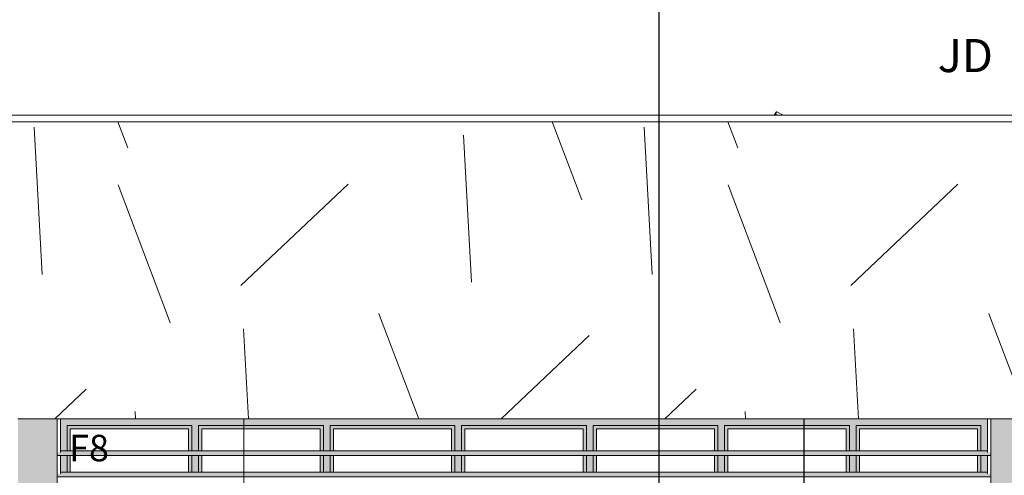
# Model space of a CAD drawing. Units: millimetres. Extents: x -8894287 to -7924139, y -141311 to 18440.
# Drawn here: x -8083951 to -8076518, y 9114 to 12552 of the extents above; entities that cross this region are included whole.
import ezdxf

# ---------------------------------------------------------------- set-up
doc = ezdxf.new("R2010")
doc.units = ezdxf.units.MM
doc.header["$MEASUREMENT"] = 0
for name, color, linetype in [('00 MURS.CBA', 7, 'Continuous'), ('00 OBJETS.CBA', 7, 'Continuous'), ('Fenêtres ARCHICAD', 7, 'Continuous')]:
    doc.layers.add(name, color=color, linetype=linetype)
for name, color, linetype, lineweight in [('00 MURS.CBA_Stylo_No__9', 7, 'Continuous', 5), ('00 OBJETS.CBA_Stylo_No__9', 7, 'Continuous', 5), ('Fenêtres ARCHICAD_Stylo_No__9', 7, 'Continuous', 5), ('Légendes façade apd_Stylo_No__9', 7, 'Continuous', 5)]:
    doc.layers.add(name, color=color, linetype=linetype, lineweight=lineweight)
doc.styles.add('STYLE_GENERE_1', font='arial.ttf')
doc.dimstyles.new('STYLE_GENERE__1', dxfattribs={"dimtxt": 0.18, "dimasz": 182.4, "dimexe": 0.18, "dimexo": 0.0625, "dimgap": 0.09, "dimtad": 0, "dimtih": 1, "dimtoh": 1, "dimdec": 4, "dimzin": 0, "dimdsep": 46, "dimcen": 0.09, "dimadec": 0, "dimazin": 0, "dimtfac": 1, "dimtdec": 4, "dimtmove": 0, "dimatfit": 3, "dimldrblk": 'ARROWHEAD_11', "dimfxl": 1, "dimtolj": 1, "dimtzin": 0, "dimarcsym": 0})

# ---------------------------------------------------------------- blocks, each defined once
blk = doc.blocks.new('Elément de coupe_39', base_point=(-8019789, 0))
at = {"layer": '00 MURS.CBA_Stylo_No__9', "color": 7, "linetype": 'Continuous', "lineweight": 5}
for p, q in [((-8059340.6, 11830), (-8110330.1, 11830)), ((-8059340.6, 11780), (-8110354.1, 11780))]:
    blk.add_line(p, q, dxfattribs=at)
blk = doc.blocks.new('Elément de coupe_406', base_point=(-8019789, 0))
at = {"layer": '00 MURS.CBA', "linetype": 'Continuous', "lineweight": 0, "true_color": 0xb1a17d}
blk.add_hatch(color=33, dxfattribs=at).paths.add_polyline_path([(-8105654.1, 9540), (-8105654.1, 4258.1), (-8105366.1, 4258.1), (-8105366.1, 4302.6), (-8105384.7, 4302.6), (-8105384.7, 4315.8), (-8105366.1, 4315.8), (-8105366.1, 4462.6), (-8105384.7, 4462.6), (-8105384.7, 4475.8), (-8105366.1, 4475.8), (-8105366.1, 4622.6), (-8105384.7, 4622.6), (-8105384.7, 4635.8), (-8105366.1, 4635.8), (-8105366.1, 4782.6), (-8105384.7, 4782.6), (-8105384.7, 4795.8), (-8105366.1, 4795.8), (-8105366.1, 4942.6), (-8105384.7, 4942.6), (-8105384.7, 4955.8), (-8105366.1, 4955.8), (-8105366.1, 5102.6), (-8105384.7, 5102.6), (-8105384.7, 5115.8), (-8105366.1, 5115.8), (-8105366.1, 5262.6), (-8105384.7, 5262.6), (-8105384.7, 5275.8), (-8105366.1, 5275.8), (-8105366.1, 5422.6), (-8105384.7, 5422.6), (-8105384.7, 5435.8), (-8105366.1, 5435.8), (-8105366.1, 5582.6), (-8105384.7, 5582.6), (-8105384.7, 5595.8), (-8105366.1, 5595.8), (-8105366.1, 5742.6), (-8105384.7, 5742.6), (-8105384.7, 5755.8), (-8105366.1, 5755.8), (-8105366.1, 6020), (-8098384.7, 6020), (-8098384.7, 5755.8), (-8098384.7, 5742.6), (-8098384.7, 5616.3), (-8098384.7, 5582.6), (-8098384.7, 5435.8), (-8098384.7, 5422.6), (-8098384.7, 5275.8), (-8098384.7, 5262.6), (-8098384.7, 5115.8), (-8098384.7, 5102.6), (-8098384.7, 4977.5), (-8098384.7, 4942.6), (-8098384.7, 4795.8), (-8098384.7, 4782.6), (-8098384.7, 4635.8), (-8098384.7, 4622.6), (-8098384.7, 4497.5), (-8098384.7, 4462.6), (-8098384.7, 4315.8), (-8098384.7, 4302.6), (-8098384.7, 4258.1), (-8098171.2, 4258.1), (-8098171.2, 6020), (-8091171.2, 6020), (-8091171.2, 5755.8), (-8091171.2, 5742.6), (-8091171.2, 5616.3), (-8091171.2, 5582.6), (-8091171.2, 5435.8), (-8091171.2, 5422.6), (-8091171.2, 5275.8), (-8091171.2, 5262.6), (-8091171.2, 5115.8), (-8091171.2, 5102.6), (-8091171.2, 4977.5), (-8091171.2, 4942.6), (-8091171.2, 4795.8), (-8091171.2, 4782.6), (-8091171.2, 4635.8), (-8091171.2, 4622.6), (-8091171.2, 4497.5), (-8091171.2, 4462.6), (-8091171.2, 4315.8), (-8091171.2, 4302.6), (-8091171.2, 4258.1), (-8090964.1, 4258.1), (-8090964.1, 6020), (-8083964.1, 6020), (-8083964.1, 5755.8), (-8083964.1, 5742.6), (-8083964.1, 5617.5), (-8083964.1, 5582.7), (-8083964.1, 5582.6), (-8083964.1, 5435.8), (-8083964.1, 5422.6), (-8083964.1, 5275.8), (-8083964.1, 5262.6), (-8083964.1, 5115.8), (-8083964.1, 5102.6), (-8083964.1, 4977.5), (-8083964.1, 4942.7), (-8083964.1, 4942.6), (-8083964.1, 4795.8), (-8083964.1, 4782.6), (-8083964.1, 4635.8), (-8083964.1, 4622.6), (-8083964.1, 4497.5), (-8083964.1, 4462.7), (-8083964.1, 4462.6), (-8083964.1, 4315.8), (-8083964.1, 4302.6), (-8083964.1, 4258.1), (-8083651.3, 4258.1), (-8083651.3, 6020), (-8076651.3, 6020), (-8076651.3, 5755.8), (-8076651.3, 5742.6), (-8076651.3, 5616.3), (-8076651.3, 5582.6), (-8076651.3, 5435.8), (-8076651.3, 5422.6), (-8076651.3, 5275.8), (-8076651.3, 5262.6), (-8076651.3, 5115.8), (-8076651.3, 5102.6), (-8076651.3, 4977.5), (-8076651.3, 4942.6), (-8076651.3, 4795.8), (-8076651.3, 4782.6), (-8076651.3, 4635.8), (-8076651.3, 4622.6), (-8076651.3, 4497.5), (-8076651.3, 4462.6), (-8076651.3, 4315.8), (-8076651.3, 4302.6), (-8076651.3, 4258.1), (-8076078.5, 4258.1), (-8076078.5, 6020), (-8069078.5, 6020), (-8069078.5, 5755.7), (-8069078.5, 5742.6), (-8069078.5, 5617.5), (-8069078.5, 5582.6), (-8069078.5, 5435.7), (-8069078.5, 5422.6), (-8069078.5, 5275.7), (-8069078.5, 5262.6), (-8069078.5, 5115.7), (-8069078.5, 5102.6), (-8069078.5, 4977.5), (-8069078.5, 4942.6), (-8069078.5, 4795.7), (-8069078.5, 4782.6), (-8069078.5, 4635.7), (-8069078.5, 4622.6), (-8069078.5, 4497.5), (-8069078.5, 4462.6), (-8069078.5, 4315.7), (-8069078.5, 4302.6), (-8069078.5, 4258.1), (-8068854.1, 4258.1), (-8068854.1, 9540), (-8069078.5, 9540), (-8069078.5, 9275.7), (-8069078.5, 9262.6), (-8069078.5, 9115.7), (-8069078.5, 9102.6), (-8069078.5, 8955.7), (-8069078.5, 8942.6), (-8069078.5, 8795.7), (-8069078.5, 8782.6), (-8069078.5, 8635.7), (-8069078.5, 8622.6), (-8069078.5, 8475.7), (-8069078.5, 8462.6), (-8069078.5, 8315.7), (-8069078.5, 8302.6), (-8069078.5, 8155.7), (-8069078.5, 8142.6), (-8069078.5, 7995.7), (-8069078.5, 7982.6), (-8069078.5, 7835.7), (-8069078.5, 7822.6), (-8069078.5, 7800), (-8076078.5, 7800), (-8076078.5, 9540), (-8076619.1, 9540), (-8076619.1, 9275.8), (-8076619.1, 9262.6), (-8076619.1, 9115.8), (-8076619.1, 9102.6), (-8076619.1, 8955.8), (-8076619.1, 8942.6), (-8076619.1, 8795.8), (-8076619.1, 8782.6), (-8076619.1, 8635.8), (-8076619.1, 8622.6), (-8076619.1, 8475.8), (-8076619.1, 8462.6), (-8076619.1, 8315.8), (-8076619.1, 8302.6), (-8076619.1, 8155.8), (-8076619.1, 8142.6), (-8076619.1, 7995.8), (-8076619.1, 7982.6), (-8076619.1, 7835.8), (-8076619.1, 7822.6), (-8076619.1, 7800), (-8083669.1, 7800), (-8083669.1, 9540), (-8083964.1, 9540), (-8083964.1, 7800), (-8090964.1, 7800), (-8090964.1, 9540), (-8091171.2, 9540), (-8091171.2, 9275.8), (-8091171.2, 9262.6), (-8091171.2, 9115.8), (-8091171.2, 9102.6), (-8091171.2, 8955.8), (-8091171.2, 8942.6), (-8091171.2, 8795.8), (-8091171.2, 8782.6), (-8091171.2, 8635.8), (-8091171.2, 8622.6), (-8091171.2, 8475.8), (-8091171.2, 8462.6), (-8091171.2, 8315.8), (-8091171.2, 8302.6), (-8091171.2, 8155.8), (-8091171.2, 8142.6), (-8091171.2, 7995.8), (-8091171.2, 7982.6), (-8091171.2, 7835.8), (-8091171.2, 7822.6), (-8091171.2, 7800), (-8098171.2, 7800), (-8098171.2, 9540), (-8098384.7, 9540), (-8098384.7, 9275.8), (-8098384.7, 9262.6), (-8098384.7, 9115.8), (-8098384.7, 9102.6), (-8098384.7, 8955.8), (-8098384.7, 8942.6), (-8098384.7, 8795.8), (-8098384.7, 8782.6), (-8098384.7, 8635.8), (-8098384.7, 8622.6), (-8098384.7, 8475.8), (-8098384.7, 8462.6), (-8098384.7, 8315.8), (-8098384.7, 8302.6), (-8098384.7, 8155.8), (-8098384.7, 8142.6), (-8098384.7, 7995.8), (-8098384.7, 7982.6), (-8098384.7, 7835.8), (-8098384.7, 7822.6), (-8098384.7, 7800), (-8105384.7, 7800), (-8105384.7, 9540)])
at = {"layer": '00 MURS.CBA_Stylo_No__9', "color": 7, "linetype": 'Continuous', "lineweight": 5}
for p, q in [((-8083964.1, 9540), (-8083669.1, 9540)), ((-8076619.1, 9540), (-8076078.5, 9540))]:
    blk.add_line(p, q, dxfattribs=at)
blk = doc.blocks.new('Elément de coupe_415', base_point=(-8019789, 0))
at = {"layer": 'Fenêtres ARCHICAD_Stylo_No__9', "color": 7, "linetype": 'Continuous', "lineweight": 5}
for p, q in [((-8083669.1, 9540), (-8083669.1, 9275.8)), ((-8076619.1, 9540), (-8076619.1, 9275.8)), ((-8083669.1, 9262.6), (-8083669.1, 9115.8)), ((-8076619.1, 9262.6), (-8076619.1, 9115.8)), ((-8083669.1, 9102.6), (-8083669.1, 8955.8)), ((-8076619.1, 9102.6), (-8076619.1, 8955.8)), ((-8083669.1, 8942.6), (-8083669.1, 8795.8)), ((-8076619.1, 8942.6), (-8076619.1, 8795.8)), ((-8083669.1, 8782.6), (-8083669.1, 8635.8)), ((-8076619.1, 8782.6), (-8076619.1, 8635.8)), ((-8083669.1, 8622.6), (-8083669.1, 8475.8)), ((-8076619.1, 8622.6), (-8076619.1, 8475.8)), ((-8083669.1, 8462.6), (-8083669.1, 8315.8)), ((-8076619.1, 8462.6), (-8076619.1, 8315.8)), ((-8083669.1, 8302.6), (-8083669.1, 8155.8)), ((-8076619.1, 8302.6), (-8076619.1, 8155.8)), ((-8083669.1, 8142.6), (-8083669.1, 7995.8)), ((-8076619.1, 8142.6), (-8076619.1, 7995.8)), ((-8083669.1, 7982.6), (-8083669.1, 7835.8)), ((-8076619.1, 7982.6), (-8076619.1, 7835.8)), ((-8083669.1, 7822.6), (-8083669.1, 7800)), ((-8076619.1, 7822.6), (-8076619.1, 7800)), ((-8076619.1, 7800), (-8083669.1, 7800))]:
    blk.add_line(p, q, dxfattribs=at)
blk = doc.blocks.new('*X761', base_point=(-8019789, 0))
at = {"layer": '00 MURS.CBA_Stylo_No__9', "color": 7, "linetype": 'Continuous', "lineweight": 5}
for p, q in [((-8082814.1, 10264.7), (-8082835.1, 10320)), ((-8080939.1, 9540), (-8081234.2, 10320)), ((-8078209.1, 10264.7), (-8078230.1, 10320)), ((-8076348.4, 9577.8), (-8076629.2, 10320)), ((-8082224.5, 9540), (-8082260.7, 10218.3)), ((-8077619.5, 9540), (-8077655.7, 10218.3)), ((-8080316.8, 9540), (-8079652.5, 10167.7)), ((-8083686.6, 9540), (-8083449.1, 9764.4)), ((-8079081.6, 9540), (-8078844.2, 9764.4)), ((-8083076.3, 9540), (-8083079.2, 9593.9)), ((-8078471.3, 9540), (-8078474.2, 9593.9))]:
    blk.add_line(p, q, dxfattribs=at)
blk = doc.blocks.new('Elément de coupe_536', base_point=(-8019789, 0))
at = {"layer": '00 MURS.CBA', "lineweight": 0}
blk.add_blockref('*X761', (-8019789, 0), dxfattribs=at)
blk = doc.blocks.new('*X851', base_point=(-8019789, 0))
at = {"layer": '00 MURS.CBA_Stylo_No__9', "color": 7, "linetype": 'Continuous', "lineweight": 5}
for p, q in [((-8083135.2, 11583.7), (-8083209.5, 11780)), ((-8079707.8, 11192.4), (-8079930.1, 11780)), ((-8078530.2, 11583.7), (-8078604.5, 11780)), ((-8083782, 10629.1), (-8083841.3, 11739.6)), ((-8080540.6, 10570.2), (-8080600, 11680.8)), ((-8079177, 10629.1), (-8079236.4, 11739.6)), ((-8082835.1, 10320), (-8083207.7, 11304.8)), ((-8082280.9, 10546.3), (-8081472.5, 11310.1)), ((-8078230.1, 10320), (-8078602.7, 11304.8)), ((-8077675.9, 10546.3), (-8076867.6, 11310.1)), ((-8081234.2, 10320), (-8081239.9, 10335)), ((-8076629.2, 10320), (-8076634.9, 10335))]:
    blk.add_line(p, q, dxfattribs=at)
blk = doc.blocks.new('Elément de coupe_550', base_point=(-8019789, 0))
at = {"layer": '00 MURS.CBA', "lineweight": 0}
blk.add_blockref('*X851', (-8019789, 0), dxfattribs=at)
blk = doc.blocks.new('Elément de coupe_560', base_point=(-8019789, 0))
at = {"layer": 'Fenêtres ARCHICAD', "linetype": 'Continuous', "lineweight": 0, "true_color": 0xb1a17d}
for points in [[(-8082626.3, 9540), (-8083644.1, 9540), (-8083644.1, 9490), (-8083594.1, 9490), (-8082651.3, 9490), (-8082626.3, 9490)], [(-8082626.3, 9540), (-8082626.3, 9490), (-8082601.3, 9490), (-8082260.1, 9490), (-8082260.1, 9540)], [(-8081633.4, 9540), (-8082258.1, 9540), (-8082258.1, 9490), (-8081658.4, 9490), (-8081633.4, 9490)], [(-8081633.4, 9490), (-8081608.4, 9490), (-8080665.6, 9490), (-8080640.6, 9490), (-8080640.6, 9540), (-8081633.4, 9540)], [(-8080640.6, 9490), (-8080615.6, 9490), (-8079672.7, 9490), (-8079647.7, 9490), (-8079647.7, 9540), (-8080640.6, 9540)], [(-8079647.7, 9490), (-8079622.7, 9490), (-8078679.8, 9490), (-8078654.8, 9490), (-8078654.8, 9540), (-8079647.7, 9540)], [(-8078654.8, 9540), (-8078654.8, 9490), (-8078629.8, 9490), (-8078030.1, 9490), (-8078030.1, 9540)], [(-8077662, 9540), (-8078028.1, 9540), (-8078028.1, 9490), (-8077687, 9490), (-8077662, 9490)], [(-8077662, 9490), (-8077637, 9490), (-8076694.1, 9490), (-8076644.1, 9490), (-8076644.1, 9540), (-8077662, 9540)], [(-8083644.1, 9490), (-8083644.1, 9297.5), (-8083594.1, 9297.5), (-8083594.1, 9490)], [(-8083594.1, 9490), (-8083594.1, 9465), (-8083569, 9465), (-8082676.2, 9465), (-8082651.3, 9465), (-8082651.3, 9490)], [(-8083594.1, 9465), (-8083594.1, 9297.5), (-8083569, 9297.5), (-8083569, 9465)], [(-8082676.2, 9465), (-8082676.2, 9297.5), (-8082676.2, 9297.5), (-8082676.2, 9465)], [(-8082676.2, 9465), (-8082676.2, 9297.5), (-8082651.3, 9297.5), (-8082651.3, 9465)], [(-8082651.3, 9297.5), (-8082626.3, 9297.5), (-8082626.3, 9490), (-8082651.3, 9490)], [(-8082626.3, 9490), (-8082626.3, 9297.5), (-8082601.3, 9297.5), (-8082601.3, 9490)], [(-8082601.3, 9465), (-8082576.1, 9465), (-8082260.1, 9465), (-8082260.1, 9490), (-8082601.3, 9490)], [(-8082576.1, 9465), (-8082601.3, 9465), (-8082601.3, 9297.5), (-8082576.1, 9297.5)], [(-8082258.1, 9465), (-8081683.3, 9465), (-8081658.4, 9465), (-8081658.4, 9490), (-8082258.1, 9490)], [(-8081683.4, 9465), (-8081683.4, 9297.5), (-8081683.3, 9297.5), (-8081683.3, 9465)], [(-8081683.3, 9465), (-8081683.3, 9297.5), (-8081658.4, 9297.5), (-8081658.4, 9465)], [(-8081633.4, 9490), (-8081658.4, 9490), (-8081658.4, 9297.5), (-8081633.4, 9297.5)], [(-8081608.4, 9490), (-8081633.4, 9490), (-8081633.4, 9297.5), (-8081608.4, 9297.5)], [(-8081608.4, 9490), (-8081608.4, 9465), (-8081583.3, 9465), (-8080690.4, 9465), (-8080665.6, 9465), (-8080665.6, 9490)], [(-8081608.4, 9465), (-8081608.4, 9297.5), (-8081583.3, 9297.5), (-8081583.3, 9465)], [(-8080690.4, 9465), (-8080690.5, 9465), (-8080690.5, 9297.5), (-8080690.4, 9297.5)], [(-8080665.6, 9465), (-8080690.4, 9465), (-8080690.4, 9297.5), (-8080665.6, 9297.5)], [(-8080665.6, 9297.5), (-8080640.6, 9297.5), (-8080640.6, 9490), (-8080665.6, 9490)], [(-8080640.6, 9297.5), (-8080615.6, 9297.5), (-8080615.6, 9490), (-8080640.6, 9490)], [(-8080615.6, 9490), (-8080615.6, 9465), (-8080590.4, 9465), (-8079697.6, 9465), (-8079672.7, 9465), (-8079672.7, 9490)], [(-8080590.4, 9465), (-8080615.6, 9465), (-8080615.6, 9297.5), (-8080590.4, 9297.5)], [(-8079697.7, 9297.5), (-8079697.6, 9297.5), (-8079697.6, 9465), (-8079697.7, 9465)], [(-8079697.6, 9465), (-8079697.6, 9297.5), (-8079672.7, 9297.5), (-8079672.7, 9465)], [(-8079672.7, 9490), (-8079672.7, 9297.5), (-8079647.7, 9297.5), (-8079647.7, 9490)], [(-8079647.7, 9490), (-8079647.7, 9297.5), (-8079622.7, 9297.5), (-8079622.7, 9490)], [(-8079622.7, 9465), (-8079597.6, 9465), (-8078704.7, 9465), (-8078679.8, 9465), (-8078679.8, 9490), (-8079622.7, 9490)], [(-8079622.7, 9465), (-8079622.7, 9297.5), (-8079597.6, 9297.5), (-8079597.6, 9465)], [(-8078704.7, 9465), (-8078704.8, 9465), (-8078704.8, 9297.5), (-8078704.7, 9297.5)], [(-8078704.7, 9297.5), (-8078679.8, 9297.5), (-8078679.8, 9465), (-8078704.7, 9465)], [(-8078654.8, 9490), (-8078679.8, 9490), (-8078679.8, 9297.5), (-8078654.8, 9297.5)], [(-8078654.8, 9297.5), (-8078629.8, 9297.5), (-8078629.8, 9490), (-8078654.8, 9490)], [(-8078629.8, 9490), (-8078629.8, 9465), (-8078604.7, 9465), (-8078030.1, 9465), (-8078030.1, 9490)], [(-8078629.8, 9465), (-8078629.8, 9297.5), (-8078604.7, 9297.5), (-8078604.7, 9465)], [(-8078028.1, 9490), (-8078028.1, 9465), (-8077711.9, 9465), (-8077687, 9465), (-8077687, 9490)], [(-8077711.9, 9297.5), (-8077711.9, 9297.5), (-8077711.9, 9465), (-8077711.9, 9465)], [(-8077711.9, 9297.5), (-8077687, 9297.5), (-8077687, 9465), (-8077711.9, 9465)], [(-8077662, 9490), (-8077687, 9490), (-8077687, 9297.5), (-8077662, 9297.5)], [(-8077637, 9490), (-8077662, 9490), (-8077662, 9297.5), (-8077637, 9297.5)], [(-8077637, 9490), (-8077637, 9465), (-8077611.9, 9465), (-8076719, 9465), (-8076694.1, 9465), (-8076694.1, 9490)], [(-8077637, 9297.5), (-8077611.9, 9297.5), (-8077611.9, 9465), (-8077637, 9465)], [(-8076719.1, 9297.5), (-8076719, 9297.5), (-8076719, 9465), (-8076719.1, 9465)], [(-8076719, 9465), (-8076719, 9297.5), (-8076694.1, 9297.5), (-8076694.1, 9465)], [(-8076644.1, 9490), (-8076694.1, 9490), (-8076694.1, 9297.5), (-8076644.1, 9297.5)], [(-8083644.1, 9262.6), (-8083644.1, 9137.5), (-8083594.1, 9137.5), (-8083594.1, 9262.6)], [(-8083569, 9262.6), (-8083594.1, 9262.6), (-8083594.1, 9137.5), (-8083569, 9137.5)], [(-8082676.2, 9262.6), (-8082676.2, 9262.6), (-8082676.2, 9137.5), (-8082676.2, 9137.5)], [(-8082676.2, 9262.6), (-8082676.2, 9137.5), (-8082651.3, 9137.5), (-8082651.3, 9262.6)], [(-8082626.3, 9262.6), (-8082651.3, 9262.6), (-8082651.3, 9137.5), (-8082626.3, 9137.5)], [(-8082601.3, 9262.6), (-8082626.3, 9262.6), (-8082626.3, 9137.5), (-8082601.3, 9137.5)], [(-8082601.3, 9137.5), (-8082576.1, 9137.5), (-8082576.1, 9262.6), (-8082601.3, 9262.6)], [(-8081683.3, 9262.6), (-8081683.4, 9262.6), (-8081683.4, 9137.5), (-8081683.3, 9137.5)], [(-8081683.3, 9262.6), (-8081683.3, 9137.5), (-8081658.4, 9137.5), (-8081658.4, 9262.6)], [(-8081658.4, 9137.5), (-8081633.4, 9137.5), (-8081633.4, 9262.6), (-8081658.4, 9262.6)], [(-8081633.4, 9262.6), (-8081633.4, 9137.5), (-8081608.4, 9137.5), (-8081608.4, 9262.6)], [(-8081583.3, 9262.6), (-8081608.4, 9262.6), (-8081608.4, 9137.5), (-8081583.3, 9137.5)], [(-8080690.5, 9137.5), (-8080690.4, 9137.5), (-8080690.4, 9262.6), (-8080690.5, 9262.6)], [(-8080690.4, 9262.6), (-8080690.4, 9137.5), (-8080665.6, 9137.5), (-8080665.6, 9262.6)], [(-8080665.6, 9137.5), (-8080640.6, 9137.5), (-8080640.6, 9262.6), (-8080665.6, 9262.6)], [(-8080640.6, 9137.5), (-8080615.6, 9137.5), (-8080615.6, 9262.6), (-8080640.6, 9262.6)], [(-8080590.4, 9262.6), (-8080615.6, 9262.6), (-8080615.6, 9137.5), (-8080590.4, 9137.5)], [(-8079697.6, 9262.6), (-8079697.7, 9262.6), (-8079697.7, 9137.5), (-8079697.6, 9137.5)], [(-8079697.6, 9262.6), (-8079697.6, 9137.5), (-8079672.7, 9137.5), (-8079672.7, 9262.6)], [(-8079647.7, 9262.6), (-8079672.7, 9262.6), (-8079672.7, 9137.5), (-8079647.7, 9137.5)], [(-8079622.7, 9262.6), (-8079647.7, 9262.6), (-8079647.7, 9137.5), (-8079622.7, 9137.5)], [(-8079597.6, 9262.6), (-8079622.7, 9262.6), (-8079622.7, 9137.5), (-8079597.6, 9137.5)], [(-8078704.7, 9262.6), (-8078704.8, 9262.6), (-8078704.8, 9137.5), (-8078704.7, 9137.5)], [(-8078679.8, 9262.6), (-8078704.7, 9262.6), (-8078704.7, 9137.5), (-8078679.8, 9137.5)], [(-8078654.8, 9262.6), (-8078679.8, 9262.6), (-8078679.8, 9137.5), (-8078654.8, 9137.5)], [(-8078629.8, 9262.6), (-8078654.8, 9262.6), (-8078654.8, 9137.5), (-8078629.8, 9137.5)], [(-8078604.7, 9262.6), (-8078629.8, 9262.6), (-8078629.8, 9137.5), (-8078604.7, 9137.5)], [(-8077711.9, 9262.6), (-8077711.9, 9137.5), (-8077711.9, 9137.5), (-8077711.9, 9262.6)], [(-8077711.9, 9262.6), (-8077711.9, 9137.5), (-8077687, 9137.5), (-8077687, 9262.6)], [(-8077662, 9262.6), (-8077687, 9262.6), (-8077687, 9137.5), (-8077662, 9137.5)], [(-8077637, 9262.6), (-8077662, 9262.6), (-8077662, 9137.5), (-8077637, 9137.5)], [(-8077637, 9137.5), (-8077611.9, 9137.5), (-8077611.9, 9262.6), (-8077637, 9262.6)], [(-8076719.1, 9137.5), (-8076719, 9137.5), (-8076719, 9262.6), (-8076719.1, 9262.6)], [(-8076719, 9137.5), (-8076694.1, 9137.5), (-8076694.1, 9262.6), (-8076719, 9262.6)], [(-8076694.1, 9137.5), (-8076644.1, 9137.5), (-8076644.1, 9262.6), (-8076694.1, 9262.6)]]:
    blk.add_hatch(color=33, dxfattribs=at).paths.add_polyline_path(points)
at = {"layer": 'Fenêtres ARCHICAD_Stylo_No__9', "color": 7, "linetype": 'Continuous', "lineweight": 5}
for p, q in [((-8083644.1, 9284.5), (-8083644.1, 9540)), ((-8076644.1, 9540), (-8076644.1, 9284.5)), ((-8083594.1, 9490), (-8083594.1, 9297.5)), ((-8082651.3, 9490), (-8083594.1, 9490)), ((-8083569, 9465), (-8083569, 9297.5)), ((-8082676.2, 9465), (-8083569, 9465)), ((-8082676.2, 9465), (-8082676.2, 9297.5)), ((-8082676.2, 9297.5), (-8082676.2, 9465)), ((-8082651.3, 9297.5), (-8082651.3, 9490)), ((-8082601.3, 9490), (-8082601.3, 9297.5)), ((-8082260.1, 9490), (-8082601.3, 9490)), ((-8082576.1, 9465), (-8082576.1, 9297.5)), ((-8082260.1, 9465), (-8082576.1, 9465)), ((-8081658.4, 9490), (-8082258.1, 9490)), ((-8081683.3, 9465), (-8082258.1, 9465)), ((-8081683.4, 9465), (-8081683.4, 9297.5)), ((-8081683.3, 9297.5), (-8081683.3, 9465)), ((-8081658.4, 9297.5), (-8081658.4, 9490)), ((-8081608.4, 9490), (-8081608.4, 9297.5)), ((-8080665.6, 9490), (-8081608.4, 9490)), ((-8081583.3, 9465), (-8081583.3, 9297.5)), ((-8080690.4, 9465), (-8081583.3, 9465)), ((-8080690.5, 9465), (-8080690.5, 9297.5)), ((-8080690.4, 9297.5), (-8080690.4, 9465)), ((-8080665.6, 9297.5), (-8080665.6, 9490)), ((-8080615.6, 9490), (-8080615.6, 9297.5)), ((-8079672.7, 9490), (-8080615.6, 9490)), ((-8080590.4, 9465), (-8080590.4, 9297.5)), ((-8079697.6, 9465), (-8080590.4, 9465)), ((-8079697.7, 9465), (-8079697.7, 9297.5)), ((-8079697.6, 9297.5), (-8079697.6, 9465)), ((-8079672.7, 9297.5), (-8079672.7, 9490)), ((-8079622.7, 9490), (-8079622.7, 9297.5)), ((-8078679.8, 9490), (-8079622.7, 9490)), ((-8079597.6, 9465), (-8079597.6, 9297.5)), ((-8078704.7, 9465), (-8079597.6, 9465)), ((-8078704.8, 9465), (-8078704.8, 9297.5)), ((-8078704.7, 9297.5), (-8078704.7, 9465)), ((-8078679.8, 9297.5), (-8078679.8, 9490)), ((-8078629.8, 9490), (-8078629.8, 9297.5)), ((-8078030.1, 9490), (-8078629.8, 9490)), ((-8078604.7, 9465), (-8078604.7, 9297.5)), ((-8078030.1, 9465), (-8078604.7, 9465)), ((-8077687, 9490), (-8078028.1, 9490)), ((-8077711.9, 9465), (-8078028.1, 9465)), ((-8077711.9, 9465), (-8077711.9, 9297.5)), ((-8077711.9, 9297.5), (-8077711.9, 9465)), ((-8077687, 9297.5), (-8077687, 9490)), ((-8077637, 9490), (-8077637, 9297.5)), ((-8076694.1, 9490), (-8077637, 9490)), ((-8077611.9, 9465), (-8077611.9, 9297.5)), ((-8076719, 9465), (-8077611.9, 9465)), ((-8076719.1, 9465), (-8076719.1, 9297.5)), ((-8076719, 9297.5), (-8076719, 9465)), ((-8076694.1, 9297.5), (-8076694.1, 9490)), ((-8083644.1, 9124.5), (-8083644.1, 9262.6)), ((-8083594.1, 9262.6), (-8083594.1, 9137.5)), ((-8083569, 9262.6), (-8083569, 9137.5)), ((-8082676.2, 9262.6), (-8082676.2, 9137.5)), ((-8082676.2, 9137.5), (-8082676.2, 9262.6)), ((-8082651.3, 9137.5), (-8082651.3, 9262.6)), ((-8082601.3, 9262.6), (-8082601.3, 9137.5)), ((-8082576.1, 9262.6), (-8082576.1, 9137.5)), ((-8081683.4, 9262.6), (-8081683.4, 9137.5)), ((-8081683.3, 9137.5), (-8081683.3, 9262.6)), ((-8081658.4, 9137.5), (-8081658.4, 9262.6)), ((-8081608.4, 9262.6), (-8081608.4, 9137.5)), ((-8081583.3, 9262.6), (-8081583.3, 9137.5)), ((-8080690.5, 9262.6), (-8080690.5, 9137.5)), ((-8080690.4, 9137.5), (-8080690.4, 9262.6)), ((-8080665.6, 9137.5), (-8080665.6, 9262.6)), ((-8080615.6, 9262.6), (-8080615.6, 9137.5)), ((-8080590.4, 9262.6), (-8080590.4, 9137.5)), ((-8079697.7, 9262.6), (-8079697.7, 9137.5)), ((-8079697.6, 9137.5), (-8079697.6, 9262.6)), ((-8079672.7, 9137.5), (-8079672.7, 9262.6)), ((-8079622.7, 9262.6), (-8079622.7, 9137.5)), ((-8079597.6, 9262.6), (-8079597.6, 9137.5)), ((-8078704.8, 9262.6), (-8078704.8, 9137.5)), ((-8078704.7, 9137.5), (-8078704.7, 9262.6)), ((-8078679.8, 9137.5), (-8078679.8, 9262.6)), ((-8078629.8, 9262.6), (-8078629.8, 9137.5)), ((-8078604.7, 9262.6), (-8078604.7, 9137.5)), ((-8077711.9, 9262.6), (-8077711.9, 9137.5)), ((-8077711.9, 9137.5), (-8077711.9, 9262.6)), ((-8077687, 9137.5), (-8077687, 9262.6)), ((-8077637, 9262.6), (-8077637, 9137.5)), ((-8077611.9, 9262.6), (-8077611.9, 9137.5)), ((-8076719.1, 9262.6), (-8076719.1, 9137.5)), ((-8076719, 9137.5), (-8076719, 9262.6)), ((-8076694.1, 9137.5), (-8076694.1, 9262.6)), ((-8076644.1, 9262.6), (-8076644.1, 9124.5))]:
    blk.add_line(p, q, dxfattribs=at)
blk = doc.blocks.new('Elément de coupe_630', base_point=(-8019789, 0))
at = {"layer": '00 OBJETS.CBA', "linetype": 'Continuous', "lineweight": 0, "true_color": 0xb1a17d}
for points in [[(-8083669.1, 9284.5), (-8083669.1, 9262.7), (-8076619.1, 9262.7), (-8076619.1, 9275.8), (-8076619.1, 9284.5), (-8076644.1, 9284.5), (-8076644.1, 9297.5), (-8078028.1, 9297.5), (-8078028.1, 9263.8), (-8078028.6, 9263.6), (-8078029.6, 9263.6), (-8078030.1, 9263.8), (-8078030.1, 9296.4), (-8078030.1, 9297.5), (-8082258.1, 9297.5), (-8082258.1, 9263.8), (-8082258.6, 9263.6), (-8082259.6, 9263.6), (-8082260.1, 9263.8), (-8082260.1, 9296.4), (-8082260.1, 9297.5), (-8083644.1, 9297.5), (-8083644.1, 9284.5)], [(-8083669.1, 9262.6), (-8076619.1, 9262.6), (-8076619.1, 9262.7), (-8083669.1, 9262.7)], [(-8083669.1, 9124.5), (-8083669.1, 9102.7), (-8076619.1, 9102.7), (-8076619.1, 9115.8), (-8076619.1, 9124.5), (-8076644.1, 9124.5), (-8076644.1, 9137.5), (-8078028.1, 9137.5), (-8078028.1, 9103.8), (-8078028.6, 9103.6), (-8078029.6, 9103.6), (-8078030.1, 9103.8), (-8078030.1, 9136.4), (-8078030.1, 9137.5), (-8082258.1, 9137.5), (-8082258.1, 9103.8), (-8082258.6, 9103.6), (-8082259.6, 9103.6), (-8082260.1, 9103.8), (-8082260.1, 9136.4), (-8082260.1, 9137.5), (-8083644.1, 9137.5), (-8083644.1, 9124.5)], [(-8083669.1, 9102.6), (-8076619.1, 9102.6), (-8076619.1, 9102.7), (-8083669.1, 9102.7)], [(-8083669.1, 8964.5), (-8083669.1, 8942.7), (-8076619.1, 8942.7), (-8076619.1, 8955.8), (-8076619.1, 8964.5), (-8076644.1, 8964.5), (-8076644.1, 8977.5), (-8078028.1, 8977.5), (-8078028.1, 8943.8), (-8078028.6, 8943.6), (-8078029.6, 8943.6), (-8078030.1, 8943.8), (-8078030.1, 8976.4), (-8078030.1, 8977.5), (-8082258.1, 8977.5), (-8082258.1, 8943.8), (-8082258.6, 8943.6), (-8082259.6, 8943.6), (-8082260.1, 8943.8), (-8082260.1, 8976.4), (-8082260.1, 8977.5), (-8083644.1, 8977.5), (-8083644.1, 8964.5)], [(-8083669.1, 8942.6), (-8076619.1, 8942.6), (-8076619.1, 8942.7), (-8083669.1, 8942.7)], [(-8083644.1, 8804.5), (-8083669.1, 8804.5), (-8083669.1, 8782.7), (-8076619.1, 8782.7), (-8076619.1, 8795.8), (-8076619.1, 8804.5), (-8076644.1, 8804.5), (-8076644.1, 8817.5), (-8078028.1, 8817.5), (-8078028.1, 8783.8), (-8078028.6, 8783.6), (-8078029.6, 8783.6), (-8078030.1, 8783.8), (-8078030.1, 8816.4), (-8078030.1, 8817.5), (-8082258.1, 8817.5), (-8082258.1, 8783.8), (-8082258.6, 8783.6), (-8082259.6, 8783.6), (-8082260.1, 8783.8), (-8082260.1, 8816.4), (-8082260.1, 8817.5), (-8083644.1, 8817.5)], [(-8083669.1, 8782.6), (-8076619.1, 8782.6), (-8076619.1, 8782.7), (-8083669.1, 8782.7)], [(-8083669.1, 8644.5), (-8083669.1, 8622.7), (-8076619.1, 8622.7), (-8076619.1, 8635.8), (-8076619.1, 8644.5), (-8076644.1, 8644.5), (-8076644.1, 8657.5), (-8078028.1, 8657.5), (-8078028.1, 8623.8), (-8078028.6, 8623.6), (-8078029.6, 8623.6), (-8078030.1, 8623.8), (-8078030.1, 8656.4), (-8078030.1, 8657.5), (-8082258.1, 8657.5), (-8082258.1, 8623.8), (-8082258.6, 8623.6), (-8082259.6, 8623.6), (-8082260.1, 8623.8), (-8082260.1, 8656.4), (-8082260.1, 8657.5), (-8083644.1, 8657.5), (-8083644.1, 8644.5)], [(-8083669.1, 8622.6), (-8076619.1, 8622.6), (-8076619.1, 8622.7), (-8083669.1, 8622.7)], [(-8083669.1, 8484.5), (-8083669.1, 8462.7), (-8076619.1, 8462.7), (-8076619.1, 8475.8), (-8076619.1, 8484.5), (-8076644.1, 8484.5), (-8076644.1, 8497.5), (-8078028.1, 8497.5), (-8078028.1, 8463.8), (-8078028.6, 8463.6), (-8078029.6, 8463.6), (-8078030.1, 8463.8), (-8078030.1, 8496.4), (-8078030.1, 8497.5), (-8082258.1, 8497.5), (-8082258.1, 8463.8), (-8082258.6, 8463.6), (-8082259.6, 8463.6), (-8082260.1, 8463.8), (-8082260.1, 8496.4), (-8082260.1, 8497.5), (-8083644.1, 8497.5), (-8083644.1, 8484.5)], [(-8083669.1, 8462.6), (-8076619.1, 8462.6), (-8076619.1, 8462.7), (-8083669.1, 8462.7)], [(-8083644.1, 8324.5), (-8083669.1, 8324.5), (-8083669.1, 8302.7), (-8076619.1, 8302.7), (-8076619.1, 8315.8), (-8076619.1, 8324.5), (-8076644.1, 8324.5), (-8076644.1, 8337.5), (-8078028.1, 8337.5), (-8078028.1, 8303.8), (-8078028.6, 8303.6), (-8078029.6, 8303.6), (-8078030.1, 8303.8), (-8078030.1, 8336.4), (-8078030.1, 8337.5), (-8082258.1, 8337.5), (-8082258.1, 8303.8), (-8082258.6, 8303.6), (-8082259.6, 8303.6), (-8082260.1, 8303.8), (-8082260.1, 8336.4), (-8082260.1, 8337.5), (-8083644.1, 8337.5)], [(-8083669.1, 8302.6), (-8076619.1, 8302.6), (-8076619.1, 8302.7), (-8083669.1, 8302.7)], [(-8083644.1, 8164.5), (-8083669.1, 8164.5), (-8083669.1, 8142.7), (-8076619.1, 8142.7), (-8076619.1, 8155.8), (-8076619.1, 8164.5), (-8076644.1, 8164.5), (-8076644.1, 8177.5), (-8078028.1, 8177.5), (-8078028.1, 8143.8), (-8078028.6, 8143.6), (-8078029.6, 8143.6), (-8078030.1, 8143.8), (-8078030.1, 8176.4), (-8078030.1, 8177.5), (-8082258.1, 8177.5), (-8082258.1, 8143.8), (-8082258.6, 8143.6), (-8082259.6, 8143.6), (-8082260.1, 8143.8), (-8082260.1, 8176.4), (-8082260.1, 8177.5), (-8083644.1, 8177.5)], [(-8083669.1, 8142.6), (-8076619.1, 8142.6), (-8076619.1, 8142.7), (-8083669.1, 8142.7)], [(-8083669.1, 8004.5), (-8083669.1, 7982.7), (-8076619.1, 7982.7), (-8076619.1, 7995.8), (-8076619.1, 8004.5), (-8076644.1, 8004.5), (-8076644.1, 8017.5), (-8078028.1, 8017.5), (-8078028.1, 7983.8), (-8078028.6, 7983.6), (-8078029.6, 7983.6), (-8078030.1, 7983.8), (-8078030.1, 8016.4), (-8078030.1, 8017.5), (-8082258.1, 8017.5), (-8082258.1, 7983.8), (-8082258.6, 7983.6), (-8082259.6, 7983.6), (-8082260.1, 7983.8), (-8082260.1, 8016.4), (-8082260.1, 8017.5), (-8083644.1, 8017.5), (-8083644.1, 8004.5)], [(-8083669.1, 7982.6), (-8076619.1, 7982.6), (-8076619.1, 7982.7), (-8083669.1, 7982.7)], [(-8083644.1, 7844.5), (-8083669.1, 7844.5), (-8083669.1, 7822.7), (-8076619.1, 7822.7), (-8076619.1, 7835.8), (-8076619.1, 7844.5), (-8076644.1, 7844.5), (-8076644.1, 7857.5), (-8078028.1, 7857.5), (-8078028.1, 7840), (-8078030.1, 7840), (-8078030.1, 7856.4), (-8078030.1, 7857.5), (-8082258.1, 7857.5), (-8082258.1, 7840), (-8082260.1, 7840), (-8082260.1, 7856.4), (-8082260.1, 7857.5), (-8083644.1, 7857.5)], [(-8083669.1, 7822.6), (-8076619.1, 7822.6), (-8076619.1, 7822.7), (-8083669.1, 7822.7)]]:
    blk.add_hatch(color=33, dxfattribs=at).paths.add_polyline_path(points)
at = {"layer": '00 OBJETS.CBA_Stylo_No__9', "color": 7, "linetype": 'Continuous', "lineweight": 5}
for p, q in [((-8083669.1, 9540), (-8083669.1, 9540)), ((-8083669.1, 9540), (-8082260.1, 9540)), ((-8082260.1, 9540), (-8082259.6, 9540)), ((-8082260.1, 9263.8), (-8082260.1, 9540)), ((-8082259.6, 9540), (-8082258.6, 9540)), ((-8082258.6, 9540), (-8082258.1, 9540)), ((-8082258.1, 9540), (-8078030.1, 9540)), ((-8082258.1, 9263.8), (-8082258.1, 9540)), ((-8078030.1, 9540), (-8078029.6, 9540)), ((-8078030.1, 9263.8), (-8078030.1, 9540)), ((-8078029.6, 9540), (-8078028.6, 9540)), ((-8078028.6, 9540), (-8078028.1, 9540)), ((-8078028.1, 9540), (-8076619.1, 9540)), ((-8078028.1, 9263.8), (-8078028.1, 9540)), ((-8082260.1, 9297.5), (-8083644.1, 9297.5)), ((-8078030.1, 9297.5), (-8082258.1, 9297.5)), ((-8076644.1, 9297.5), (-8078028.1, 9297.5)), ((-8083669.1, 9284.5), (-8083669.1, 9284.4)), ((-8083669.1, 9284.4), (-8083669.1, 9262.7)), ((-8083669.1, 9262.7), (-8076619.1, 9262.6)), ((-8083669.1, 9262.7), (-8076619.1, 9262.7)), ((-8082260.1, 9103.8), (-8082260.1, 9262.6)), ((-8082258.1, 9103.8), (-8082258.1, 9262.6)), ((-8078030.1, 9103.8), (-8078030.1, 9262.6)), ((-8078028.1, 9103.8), (-8078028.1, 9262.6)), ((-8076619.1, 9262.7), (-8076619.1, 9275.8)), ((-8083669.1, 9115.8), (-8083669.1, 9102.7)), ((-8083669.1, 9102.7), (-8076619.1, 9102.6)), ((-8083669.1, 9102.7), (-8076619.1, 9102.7)), ((-8082260.1, 9137.5), (-8083644.1, 9137.5)), ((-8082260.1, 8943.8), (-8082260.1, 9102.6)), ((-8078030.1, 9137.5), (-8082258.1, 9137.5)), ((-8082258.1, 8943.8), (-8082258.1, 9102.6)), ((-8078030.1, 8943.8), (-8078030.1, 9102.6)), ((-8076644.1, 9137.5), (-8078028.1, 9137.5)), ((-8078028.1, 8943.8), (-8078028.1, 9102.6)), ((-8076619.1, 9102.7), (-8076619.1, 9115.8)), ((-8083669.1, 8955.8), (-8083669.1, 8942.7)), ((-8083669.1, 8942.7), (-8076619.1, 8942.6)), ((-8083669.1, 8942.7), (-8076619.1, 8942.7)), ((-8082260.1, 8977.5), (-8083644.1, 8977.5)), ((-8082260.1, 8783.8), (-8082260.1, 8942.6)), ((-8078030.1, 8977.5), (-8082258.1, 8977.5)), ((-8082258.1, 8783.8), (-8082258.1, 8942.6)), ((-8078030.1, 8783.8), (-8078030.1, 8942.6)), ((-8076644.1, 8977.5), (-8078028.1, 8977.5)), ((-8078028.1, 8783.8), (-8078028.1, 8942.6)), ((-8076619.1, 8942.7), (-8076619.1, 8955.8)), ((-8083669.1, 8795.8), (-8083669.1, 8782.7)), ((-8083669.1, 8782.7), (-8076619.1, 8782.6)), ((-8083669.1, 8782.7), (-8076619.1, 8782.7)), ((-8082260.1, 8817.5), (-8083644.1, 8817.5)), ((-8082260.1, 8623.8), (-8082260.1, 8782.6)), ((-8078030.1, 8817.5), (-8082258.1, 8817.5)), ((-8082258.1, 8623.8), (-8082258.1, 8782.6)), ((-8078030.1, 8623.8), (-8078030.1, 8782.6)), ((-8076644.1, 8817.5), (-8078028.1, 8817.5)), ((-8078028.1, 8623.8), (-8078028.1, 8782.6)), ((-8076619.1, 8782.7), (-8076619.1, 8795.8)), ((-8083669.1, 8635.8), (-8083669.1, 8622.7)), ((-8082260.1, 8657.5), (-8083644.1, 8657.5)), ((-8078030.1, 8657.5), (-8082258.1, 8657.5)), ((-8076644.1, 8657.5), (-8078028.1, 8657.5)), ((-8076619.1, 8622.7), (-8076619.1, 8635.8)), ((-8083669.1, 8622.7), (-8076619.1, 8622.6)), ((-8083669.1, 8622.7), (-8076619.1, 8622.7)), ((-8082260.1, 8463.8), (-8082260.1, 8622.6)), ((-8082258.1, 8463.8), (-8082258.1, 8622.6)), ((-8078030.1, 8463.8), (-8078030.1, 8622.6)), ((-8078028.1, 8463.8), (-8078028.1, 8622.6)), ((-8083669.1, 8475.8), (-8083669.1, 8462.7)), ((-8082260.1, 8497.5), (-8083644.1, 8497.5)), ((-8078030.1, 8497.5), (-8082258.1, 8497.5)), ((-8076644.1, 8497.5), (-8078028.1, 8497.5)), ((-8076619.1, 8462.7), (-8076619.1, 8475.8)), ((-8083669.1, 8462.7), (-8076619.1, 8462.6)), ((-8083669.1, 8462.7), (-8076619.1, 8462.7)), ((-8082260.1, 8303.8), (-8082260.1, 8462.6)), ((-8082258.1, 8303.8), (-8082258.1, 8462.6)), ((-8078030.1, 8303.8), (-8078030.1, 8462.6)), ((-8078028.1, 8303.8), (-8078028.1, 8462.6)), ((-8082260.1, 8337.5), (-8083644.1, 8337.5)), ((-8078030.1, 8337.5), (-8082258.1, 8337.5)), ((-8076644.1, 8337.5), (-8078028.1, 8337.5)), ((-8083669.1, 8315.8), (-8083669.1, 8302.7)), ((-8083669.1, 8302.7), (-8076619.1, 8302.6)), ((-8083669.1, 8302.7), (-8076619.1, 8302.7)), ((-8082260.1, 8143.8), (-8082260.1, 8302.6)), ((-8082258.1, 8143.8), (-8082258.1, 8302.6)), ((-8078030.1, 8143.8), (-8078030.1, 8302.6)), ((-8078028.1, 8143.8), (-8078028.1, 8302.6)), ((-8076619.1, 8302.7), (-8076619.1, 8315.8)), ((-8082260.1, 8177.5), (-8083644.1, 8177.5)), ((-8078030.1, 8177.5), (-8082258.1, 8177.5)), ((-8076644.1, 8177.5), (-8078028.1, 8177.5)), ((-8083669.1, 8155.8), (-8083669.1, 8142.7)), ((-8083669.1, 8142.7), (-8076619.1, 8142.6)), ((-8083669.1, 8142.7), (-8076619.1, 8142.7)), ((-8082260.1, 7983.8), (-8082260.1, 8142.6)), ((-8082258.1, 7983.8), (-8082258.1, 8142.6)), ((-8078030.1, 7983.8), (-8078030.1, 8142.6)), ((-8078028.1, 7983.8), (-8078028.1, 8142.6)), ((-8076619.1, 8142.7), (-8076619.1, 8155.8)), ((-8083669.1, 7995.8), (-8083669.1, 7982.7)), ((-8083669.1, 7982.7), (-8076619.1, 7982.6)), ((-8083669.1, 7982.7), (-8076619.1, 7982.7)), ((-8082260.1, 8017.5), (-8083644.1, 8017.5)), ((-8082260.1, 7840), (-8082260.1, 7982.6)), ((-8078030.1, 8017.5), (-8082258.1, 8017.5)), ((-8082258.1, 7840), (-8082258.1, 7982.6)), ((-8078030.1, 7840), (-8078030.1, 7982.6)), ((-8076644.1, 8017.5), (-8078028.1, 8017.5)), ((-8078028.1, 7840), (-8078028.1, 7982.6)), ((-8076619.1, 7982.7), (-8076619.1, 7995.8)), ((-8083669.1, 7835.8), (-8083669.1, 7822.7)), ((-8083669.1, 7822.7), (-8076619.1, 7822.6)), ((-8083669.1, 7822.7), (-8076619.1, 7822.7)), ((-8082260.1, 7857.5), (-8083644.1, 7857.5)), ((-8082260.1, 7840), (-8082259.6, 7840)), ((-8082259.6, 7840), (-8082258.6, 7840)), ((-8082258.6, 7840), (-8082258.1, 7840)), ((-8078030.1, 7857.5), (-8082258.1, 7857.5)), ((-8078030.1, 7840), (-8078029.6, 7840)), ((-8078029.6, 7840), (-8078028.6, 7840)), ((-8078028.6, 7840), (-8078028.1, 7840)), ((-8076644.1, 7857.5), (-8078028.1, 7857.5)), ((-8076619.1, 7822.7), (-8076619.1, 7835.8))]:
    blk.add_line(p, q, dxfattribs=at)
blk = doc.blocks.new('Elément de coupe_653', base_point=(-8019789, 0))
at = {"layer": '00 OBJETS.CBA_Stylo_No__9', "color": 7, "linetype": 'Continuous', "lineweight": 5}
for p, q in [((-8078255.3, 11830), (-8078249.7, 11839.7)), ((-8078254.6, 11830), (-8078249, 11839.7)), ((-8078253.9, 11830), (-8078248.3, 11839.7)), ((-8078253.2, 11830), (-8078247.6, 11839.7)), ((-8078252.5, 11830), (-8078246.9, 11839.7)), ((-8078251.8, 11830), (-8078246.2, 11839.7)), ((-8078251.1, 11830), (-8078245.5, 11839.7)), ((-8078249.7, 11839.7), (-8078239.7, 11857)), ((-8078249.7, 11839.7), (-8078249, 11839.7)), ((-8078249, 11839.7), (-8078239, 11857)), ((-8078249, 11839.7), (-8078248.3, 11839.7)), ((-8078248.3, 11839.7), (-8078238.3, 11857)), ((-8078248.3, 11839.7), (-8078247.6, 11839.7)), ((-8078247.6, 11839.7), (-8078237.6, 11857)), ((-8078247.6, 11839.7), (-8078246.9, 11839.7)), ((-8078246.9, 11839.7), (-8078236.9, 11857)), ((-8078246.9, 11839.7), (-8078246.2, 11839.7)), ((-8078246.2, 11839.7), (-8078236.2, 11857)), ((-8078246.2, 11839.7), (-8078245.5, 11839.7)), ((-8078245.5, 11839.7), (-8078235.5, 11857)), ((-8078245.5, 11839.7), (-8078228.6, 11830)), ((-8078239.7, 11857), (-8078239, 11857)), ((-8078239, 11857), (-8078238.3, 11857)), ((-8078238.3, 11857), (-8078237.6, 11857)), ((-8078237.6, 11857), (-8078236.9, 11857)), ((-8078236.9, 11857), (-8078236.2, 11857)), ((-8078236.2, 11857), (-8078235.5, 11857)), ((-8078235.5, 11857), (-8078188.6, 11830))]:
    blk.add_line(p, q, dxfattribs=at)
blk = doc.blocks.new('ARROWHEAD_11')
at = {"color": 0, "linetype": 'Continuous', "lineweight": 0}
blk.add_line((0, 0), (-1, 0), dxfattribs=at)
at = {"color": 0, "linetype": 'Continuous', "lineweight": 0, "const_width": 0.25, "flags": 128}
blk.add_lwpolyline([(-0.125, 0, 1), (0.125, 0, 1)], format="xyb", close=True, dxfattribs=at)

msp = doc.modelspace()

# ---------------------------------------------------------------- block references
at = {"layer": '00 MURS.CBA', "lineweight": 0}
for name in ['Elément de coupe_39', 'Elément de coupe_550', 'Elément de coupe_536', 'Elément de coupe_406']:
    msp.add_blockref(name, (-8019789, 0), dxfattribs=at)
at = {"layer": '00 OBJETS.CBA', "lineweight": 0}
for name in ['Elément de coupe_653', 'Elément de coupe_630']:
    msp.add_blockref(name, (-8019789, 0), dxfattribs=at)
at = {"layer": 'Fenêtres ARCHICAD', "lineweight": 0}
for name in ['Elément de coupe_415', 'Elément de coupe_560']:
    msp.add_blockref(name, (-8019789, 0), dxfattribs=at)

# ---------------------------------------------------------------- texts
at = {"layer": 'Légendes façade apd_Stylo_No__9', "color": 7, "linetype": 'Continuous', "lineweight": 5, "style": 'STYLE_GENERE_1'}
for s, insert, char_height, attachment_point in [('\\A1;JD', (-8077020.7, 12281), 250, 4), ('\\A1;F8', (-8083579.2, 9419.3), 200, 1)]:
    msp.add_mtext(s, dxfattribs=dict(at, insert=insert, char_height=char_height, attachment_point=attachment_point))

# ---------------------------------------------------------------- leaders
at = {"layer": 'Légendes façade apd_Stylo_No__9', "color": 7, "linetype": 'Continuous', "lineweight": 5, "annotation_type": 0, "has_hookline": 1, "hookline_direction": 0}
for points, text_width in [([(-8085785.1, 6890.5), (-8085785.1, 14468.5), (-8085162, 14468.5)], 3880.5), ([(-8079122.6, 2500), (-8079122.6, 14348.5), (-8078570.9, 14348.5)], 2904.1)]:
    msp.add_leader(points, dimstyle='STYLE_GENERE__1', dxfattribs=dict(at, text_width=text_width))

doc.saveas('drawing.dxf')
